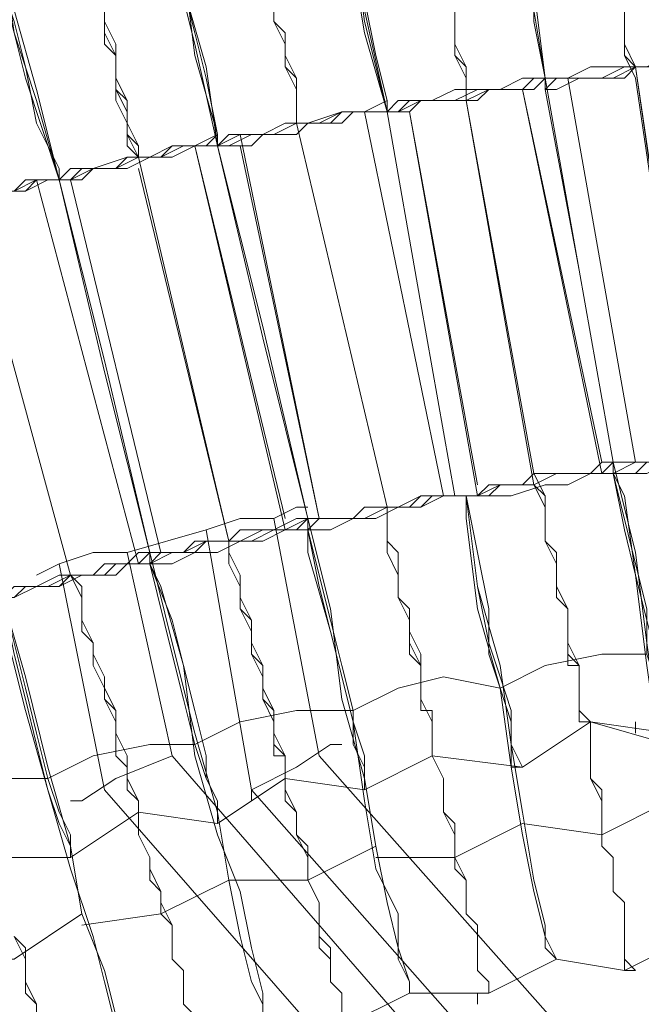
# Model space of a CAD drawing. Units: millimetres. Extents: x -439 to 2067, y -962 to 6543.
# Drawn here: x 710 to 750, y 3174 to 3237 of the extents above; entities that cross this region are included whole.
import ezdxf

# ---------------------------------------------------------------- set-up
doc = ezdxf.new("R2010")
doc.units = ezdxf.units.MM

msp = doc.modelspace()

# ---------------------------------------------------------------- linework, layer by layer
at = {"lineweight": 0}
for points in [[(744.125, 3233.3), (743.402, 3237.644), (742.678, 3242.711), (741.954, 3247.779), (741.23, 3252.122), (740.506, 3256.466), (739.782, 3259.361), (739.782, 3261.533), (739.058, 3262.257)], [(739.058, 3262.257), (739.058, 3261.533), (739.782, 3260.085), (740.506, 3257.19), (740.506, 3253.57), (741.23, 3249.226), (742.678, 3244.159), (743.402, 3239.091), (744.125, 3233.3)], [(733.99, 3231.128), (732.543, 3236.196), (731.819, 3240.539), (731.095, 3246.331), (729.647, 3250.674), (728.923, 3254.294), (728.923, 3257.19), (728.199, 3259.361), (728.199, 3260.085)], [(728.199, 3260.085), (728.199, 3257.914), (728.923, 3255.742), (729.647, 3252.122), (730.371, 3247.779), (731.819, 3242.711), (732.543, 3236.92), (733.99, 3231.128)], [(723.132, 3228.956), (722.408, 3234.024), (720.96, 3239.091), (720.236, 3244.159), (718.788, 3248.503), (718.064, 3252.122), (717.34, 3255.018), (716.616, 3257.19), (716.616, 3257.914)], [(716.616, 3257.914), (716.616, 3257.19), (717.34, 3255.742), (718.064, 3253.57), (718.788, 3249.95), (719.512, 3245.607), (720.96, 3240.539), (721.684, 3234.748), (723.132, 3229.68)], [(705.757, 3255.742), (705.757, 3255.018), (706.481, 3253.57), (706.481, 3250.674), (707.929, 3247.055), (708.653, 3242.711), (710.101, 3237.644), (711.549, 3232.576), (712.997, 3226.785)], [(712.997, 3226.785), (711.549, 3231.852), (710.101, 3236.196), (709.377, 3241.263), (707.929, 3246.331), (707.205, 3249.95), (706.481, 3252.846), (705.757, 3255.018), (705.757, 3255.742)], [(741.23, 3250.674), (741.23, 3249.95), (741.954, 3247.779), (741.954, 3245.607), (742.678, 3243.435), (743.402, 3239.815), (743.402, 3236.92), (744.125, 3233.3)], [(744.125, 3233.3), (743.402, 3239.091), (742.678, 3242.711), (741.954, 3244.883), (741.954, 3247.779), (741.23, 3249.226), (741.23, 3250.674)], [(747.021, 3249.95), (747.021, 3249.226), (747.021, 3248.503), (747.745, 3247.779), (747.745, 3247.055), (747.745, 3246.331), (747.745, 3245.607), (747.745, 3244.883), (747.745, 3244.159), (747.745, 3243.435), (748.469, 3242.711), (748.469, 3241.987), (748.469, 3241.263), (748.469, 3240.539), (748.469, 3239.091), (749.193, 3238.368), (749.193, 3237.644), (749.193, 3236.92), (749.193, 3235.472), (749.193, 3234.748), (749.917, 3234.024)], [(730.371, 3249.226), (730.371, 3248.503), (730.371, 3247.779), (730.371, 3246.331), (731.095, 3244.159), (731.819, 3241.263), (732.543, 3238.368), (733.267, 3234.748), (733.99, 3231.852), (733.99, 3231.128)], [(733.99, 3231.128), (732.543, 3237.644), (731.819, 3240.539), (731.095, 3243.435), (731.095, 3245.607), (730.371, 3247.779), (730.371, 3248.503), (730.371, 3249.226)], [(749.917, 3234.024), (749.193, 3234.748), (749.193, 3235.472), (749.193, 3236.196), (749.193, 3237.644), (749.193, 3238.368), (748.469, 3239.091), (748.469, 3239.815), (748.469, 3241.263), (748.469, 3241.987), (748.469, 3242.711), (747.745, 3243.435), (747.745, 3244.159), (747.745, 3244.883), (747.745, 3245.607), (747.745, 3246.331), (747.745, 3247.055), (747.745, 3247.779), (747.021, 3247.779), (747.021, 3248.503), (747.021, 3249.226)], [(739.058, 3231.852), (739.058, 3233.3), (739.058, 3234.024), (738.334, 3234.748), (738.334, 3236.196), (738.334, 3236.92), (738.334, 3237.644), (737.61, 3238.368), (737.61, 3239.815), (737.61, 3240.539), (737.61, 3241.263), (736.886, 3241.987), (736.886, 3242.711), (736.886, 3243.435), (736.886, 3244.159), (736.886, 3244.883), (736.886, 3245.607), (736.162, 3245.607), (736.162, 3246.331), (736.162, 3247.055), (736.162, 3247.779)], [(736.162, 3247.779), (736.162, 3247.055), (736.162, 3246.331), (736.162, 3245.607), (736.886, 3245.607), (736.886, 3244.883), (736.886, 3244.159), (736.886, 3243.435), (736.886, 3242.711), (736.886, 3241.987), (737.61, 3241.263), (737.61, 3240.539), (737.61, 3239.815), (737.61, 3239.091), (738.334, 3237.644), (738.334, 3236.92), (738.334, 3236.196), (738.334, 3235.472), (739.058, 3234.024), (739.058, 3233.3), (739.058, 3231.852)], [(723.132, 3228.956), (721.684, 3235.472), (720.96, 3238.368), (720.236, 3241.263), (720.236, 3243.435), (719.512, 3245.607), (719.512, 3246.331), (718.788, 3247.055)], [(718.788, 3247.055), (719.512, 3246.331), (719.512, 3245.607), (719.512, 3244.159), (720.236, 3241.987), (720.96, 3239.091), (721.684, 3236.196), (722.408, 3233.3), (723.132, 3229.68), (723.132, 3228.956)], [(728.199, 3230.404), (728.199, 3231.128), (728.199, 3231.852), (728.199, 3233.3), (727.475, 3234.024), (727.475, 3234.748), (727.475, 3236.196), (726.751, 3236.92), (726.751, 3237.644), (726.751, 3238.368), (726.751, 3239.091), (726.027, 3239.815), (726.027, 3240.539), (726.027, 3241.263), (726.027, 3241.987), (726.027, 3242.711), (726.027, 3243.435), (725.303, 3244.159), (725.303, 3244.883), (725.303, 3245.607)], [(725.303, 3245.607), (725.303, 3244.883), (725.303, 3244.159), (726.027, 3243.435), (726.027, 3242.711), (726.027, 3241.987), (726.027, 3241.263), (726.027, 3240.539), (726.751, 3239.091), (726.751, 3238.368), (726.751, 3237.644), (726.751, 3236.92), (727.475, 3236.196), (727.475, 3234.748), (727.475, 3234.024), (728.199, 3233.3), (728.199, 3231.852), (728.199, 3231.128), (728.199, 3230.404)], [(712.997, 3226.785), (710.825, 3233.3), (710.101, 3236.196), (709.377, 3239.091), (709.377, 3241.263), (708.653, 3242.711), (708.653, 3244.159), (707.929, 3244.883)], [(707.929, 3244.159), (708.653, 3243.435), (708.653, 3241.263), (709.377, 3239.091), (710.101, 3236.92), (710.825, 3234.024), (711.549, 3230.404), (712.997, 3227.509), (712.997, 3226.785)], [(714.444, 3243.435), (714.444, 3242.711), (714.444, 3241.987), (714.444, 3241.263), (715.168, 3241.263), (715.168, 3240.539), (715.168, 3239.815), (715.168, 3239.091), (715.892, 3238.368), (715.892, 3237.644), (715.892, 3236.92), (715.892, 3236.196), (716.616, 3234.748), (716.616, 3234.024), (716.616, 3233.3), (717.34, 3231.852), (717.34, 3231.128), (717.34, 3230.404), (718.064, 3228.956), (718.064, 3228.233)], [(718.064, 3228.233), (718.064, 3228.956), (717.34, 3229.68), (717.34, 3231.128), (717.34, 3231.852), (716.616, 3232.576), (716.616, 3234.024), (716.616, 3234.748), (715.892, 3235.472), (715.892, 3236.92), (715.892, 3237.644), (715.892, 3238.368), (715.168, 3239.091), (715.168, 3239.815), (715.168, 3240.539), (714.444, 3241.263), (714.444, 3241.987), (714.444, 3242.711), (714.444, 3243.435)], [(728.199, 3230.404), (728.199, 3231.128), (728.199, 3232.576), (727.475, 3234.024), (727.475, 3235.472), (726.751, 3236.92), (726.751, 3238.368)], [(726.751, 3238.368), (726.751, 3236.92), (727.475, 3236.196), (727.475, 3234.748), (728.199, 3233.3), (728.199, 3231.852), (728.199, 3230.404)], [(718.064, 3228.233), (717.34, 3228.956), (717.34, 3230.404), (716.616, 3231.852), (716.616, 3233.3), (716.616, 3234.748), (715.892, 3236.196), (715.892, 3237.644)], [(715.892, 3237.644), (715.892, 3236.92), (716.616, 3235.472), (716.616, 3234.024), (716.616, 3232.576), (717.34, 3231.128), (717.34, 3229.68), (718.064, 3228.233)], [(739.058, 3231.852), (739.058, 3233.3), (738.334, 3234.748), (738.334, 3236.196), (738.334, 3237.644)], [(738.334, 3237.644), (738.334, 3236.196), (738.334, 3234.748), (739.058, 3233.3), (739.058, 3231.852)], [(749.193, 3237.644), (749.193, 3236.196), (749.193, 3235.472), (749.917, 3234.024)], [(749.917, 3233.3), (749.193, 3234.748), (749.193, 3236.196), (749.193, 3237.644)], [(744.125, 3233.3), (744.849, 3233.3), (746.297, 3233.3), (747.021, 3233.3), (747.745, 3233.3), (749.193, 3234.024), (749.917, 3234.024), (751.365, 3234.024), (752.089, 3234.024), (753.537, 3234.748), (754.26, 3234.748), (754.984, 3234.748)], [(754.984, 3234.748), (754.26, 3234.748), (753.537, 3234.024), (752.089, 3234.024), (751.365, 3234.024), (749.917, 3234.024), (749.193, 3233.3), (747.745, 3233.3), (747.021, 3233.3), (746.297, 3233.3), (744.849, 3232.576), (744.125, 3232.576)], [(744.125, 3232.576), (744.849, 3233.3), (746.297, 3233.3), (747.021, 3233.3), (747.745, 3233.3), (749.193, 3233.3), (749.917, 3234.024), (751.365, 3234.024), (752.089, 3234.024), (753.537, 3234.024), (754.26, 3234.748), (754.984, 3234.748)], [(754.984, 3234.748), (754.26, 3234.748), (753.537, 3234.748), (752.089, 3234.024), (751.365, 3234.024), (749.917, 3234.024), (749.193, 3234.024), (747.745, 3233.3), (747.021, 3233.3), (746.297, 3233.3), (744.849, 3233.3), (744.125, 3233.3)], [(754.984, 3234.748), (753.537, 3234.748), (752.089, 3234.748), (750.641, 3234.024), (748.469, 3234.024), (747.021, 3234.024), (745.573, 3233.3), (744.125, 3233.3)], [(744.125, 3233.3), (745.573, 3233.3), (747.021, 3233.3), (748.469, 3233.3), (749.917, 3234.024), (751.365, 3234.024), (752.813, 3234.024), (753.537, 3234.748), (754.984, 3234.748)], [(749.917, 3234.024), (753.537, 3209.41)], [(753.537, 3208.686), (749.917, 3234.024)], [(749.917, 3234.024), (753.537, 3209.41)], [(744.125, 3233.3), (743.402, 3232.576), (742.678, 3232.576), (741.954, 3232.576), (740.506, 3232.576), (739.782, 3231.852), (738.334, 3231.852), (737.61, 3231.852), (736.162, 3231.852), (735.438, 3231.128), (734.714, 3231.128), (733.99, 3231.128)], [(733.99, 3231.128), (734.714, 3231.128), (735.438, 3231.852), (736.162, 3231.852), (737.61, 3231.852), (738.334, 3231.852), (739.782, 3232.576), (740.506, 3232.576), (741.954, 3232.576), (742.678, 3232.576), (743.402, 3233.3), (744.125, 3233.3)], [(733.99, 3231.128), (734.714, 3231.128), (735.438, 3231.128), (736.162, 3231.852), (737.61, 3231.852), (738.334, 3231.852), (739.782, 3231.852), (740.506, 3232.576), (741.954, 3232.576), (742.678, 3232.576), (743.402, 3232.576), (744.125, 3233.3)], [(744.125, 3233.3), (743.402, 3233.3), (742.678, 3232.576), (741.954, 3232.576), (740.506, 3232.576), (739.782, 3232.576), (738.334, 3231.852), (737.61, 3231.852), (736.162, 3231.852), (735.438, 3231.852), (734.714, 3231.128), (733.99, 3231.128)], [(744.125, 3233.3), (742.678, 3233.3), (741.23, 3232.576), (739.782, 3232.576), (738.334, 3232.576), (736.886, 3231.852), (734.714, 3231.852), (733.99, 3231.128)], [(733.99, 3231.128), (734.714, 3231.128), (736.162, 3231.852), (737.61, 3231.852), (739.058, 3231.852), (740.506, 3232.576), (741.954, 3232.576), (743.402, 3232.576), (744.125, 3233.3)], [(744.125, 3232.576), (744.125, 3233.3)], [(744.125, 3233.3), (746.297, 3220.993), (748.469, 3208.686)], [(744.125, 3233.3), (744.125, 3232.576)], [(748.469, 3208.686), (746.297, 3220.993), (744.125, 3233.3)], [(745.573, 3233.3), (749.917, 3208.686)], [(749.917, 3208.686), (745.573, 3233.3)], [(749.917, 3208.686), (745.573, 3233.3)], [(745.573, 3233.3), (749.917, 3208.686)], [(753.537, 3208.686), (749.917, 3233.3)], [(747.745, 3207.963), (742.678, 3232.576)], [(742.678, 3232.576), (747.745, 3208.686)], [(747.745, 3207.963), (742.678, 3232.576)], [(742.678, 3232.576), (747.745, 3207.963)], [(748.469, 3208.686), (746.297, 3220.993), (744.125, 3232.576)], [(744.125, 3232.576), (746.297, 3220.993), (748.469, 3208.686)], [(733.99, 3231.852), (732.543, 3231.128), (731.095, 3231.128), (728.923, 3230.404), (727.475, 3230.404), (726.027, 3229.68), (724.579, 3229.68), (723.132, 3228.956)], [(743.402, 3207.239), (739.058, 3231.852)], [(739.058, 3231.852), (743.402, 3207.963)], [(743.402, 3207.239), (739.058, 3231.852)], [(739.058, 3231.852), (743.402, 3207.239)], [(733.99, 3231.128), (733.267, 3231.128), (731.819, 3231.128), (731.095, 3230.404), (730.371, 3230.404), (728.923, 3230.404), (728.199, 3229.68), (726.751, 3229.68), (726.027, 3229.68), (725.303, 3228.956), (723.855, 3228.956), (723.132, 3228.956)], [(723.132, 3228.956), (723.855, 3229.68), (725.303, 3229.68), (726.027, 3229.68), (726.751, 3229.68), (728.199, 3230.404), (728.923, 3230.404), (730.371, 3230.404), (731.095, 3231.128), (731.819, 3231.128), (733.267, 3231.128), (733.99, 3231.128)], [(723.132, 3228.956), (723.855, 3228.956), (725.303, 3229.68), (726.027, 3229.68), (726.751, 3229.68), (728.199, 3229.68), (728.923, 3230.404), (730.371, 3230.404), (731.095, 3230.404), (731.819, 3231.128), (733.267, 3231.128), (733.99, 3231.128)], [(733.99, 3231.128), (733.267, 3231.128), (731.819, 3231.128), (731.095, 3231.128), (730.371, 3230.404), (728.923, 3230.404), (728.199, 3230.404), (726.751, 3229.68), (726.027, 3229.68), (725.303, 3229.68), (723.855, 3228.956), (723.132, 3228.956)], [(723.132, 3228.956), (724.579, 3229.68), (726.027, 3229.68), (726.751, 3229.68), (728.199, 3230.404), (729.647, 3230.404), (731.095, 3231.128), (732.543, 3231.128), (733.99, 3231.128)], [(737.61, 3206.515), (732.543, 3231.128)], [(732.543, 3231.128), (737.61, 3206.515)], [(737.61, 3206.515), (732.543, 3231.128)], [(732.543, 3231.128), (737.61, 3206.515)], [(738.334, 3206.515), (736.162, 3218.821), (733.99, 3231.128)], [(733.99, 3231.128), (736.162, 3218.821), (738.334, 3206.515)], [(733.99, 3231.128), (736.162, 3218.821), (738.334, 3206.515)], [(738.334, 3206.515), (736.162, 3218.821), (733.99, 3231.128)], [(739.782, 3206.515), (735.438, 3231.128)], [(735.438, 3231.128), (739.782, 3207.239)], [(739.782, 3206.515), (735.438, 3231.128)], [(735.438, 3231.128), (739.782, 3206.515)], [(733.99, 3205.791), (728.199, 3230.404)], [(728.199, 3230.404), (733.99, 3205.791)], [(733.99, 3205.791), (728.199, 3230.404)], [(728.199, 3230.404), (733.99, 3205.791)], [(712.997, 3226.785), (713.72, 3226.785), (714.444, 3227.509), (715.168, 3227.509), (716.616, 3227.509), (717.34, 3228.233), (718.788, 3228.233), (719.512, 3228.233), (720.236, 3228.956), (721.684, 3228.956), (722.408, 3228.956), (723.132, 3229.68)], [(723.132, 3229.68), (721.684, 3228.956), (720.236, 3228.956), (718.788, 3228.233), (717.34, 3228.233), (715.168, 3227.509), (713.72, 3227.509), (712.997, 3226.785)], [(723.132, 3229.68), (723.132, 3228.956)], [(724.579, 3229.68), (729.647, 3205.067)], [(724.579, 3229.68), (729.647, 3205.067)], [(723.132, 3228.956), (722.408, 3228.956), (721.684, 3228.956), (720.236, 3228.233), (719.512, 3228.233), (718.788, 3228.233), (717.34, 3227.509), (716.616, 3227.509), (715.168, 3227.509), (714.444, 3226.785), (713.72, 3226.785), (712.997, 3226.785)], [(723.132, 3228.956), (722.408, 3228.956), (721.684, 3228.956), (720.236, 3228.956), (719.512, 3228.233), (718.788, 3228.233), (717.34, 3228.233), (716.616, 3227.509), (715.168, 3227.509), (714.444, 3227.509), (713.72, 3226.785), (712.997, 3226.785)], [(712.997, 3226.785), (713.72, 3226.785), (714.444, 3226.785), (715.168, 3227.509), (716.616, 3227.509), (717.34, 3227.509), (718.788, 3228.233), (719.512, 3228.233), (720.236, 3228.233), (721.684, 3228.956), (722.408, 3228.956), (723.132, 3228.956)], [(712.997, 3226.785), (713.72, 3226.785), (715.168, 3227.509), (716.616, 3227.509), (718.064, 3228.233), (719.512, 3228.233), (720.96, 3228.956), (722.408, 3228.956), (723.132, 3228.956)], [(727.475, 3204.343), (721.684, 3228.956)], [(721.684, 3228.956), (727.475, 3205.067)], [(721.684, 3228.956), (727.475, 3204.343)], [(727.475, 3204.343), (721.684, 3228.956)], [(728.923, 3205.067), (726.027, 3216.65), (723.132, 3228.956)], [(723.132, 3228.956), (726.027, 3217.374), (728.923, 3205.067)], [(728.923, 3205.067), (726.027, 3217.374), (723.132, 3228.956)], [(723.132, 3228.956), (726.027, 3216.65), (728.923, 3205.067)], [(729.647, 3205.067), (724.579, 3228.956)], [(729.647, 3205.067), (724.579, 3228.956)], [(718.064, 3228.233), (723.855, 3203.619)], [(718.064, 3228.233), (723.855, 3203.619)], [(723.855, 3203.619), (718.064, 3228.233)], [(723.855, 3203.619), (718.064, 3227.509)], [(702.138, 3224.613), (702.862, 3224.613), (704.309, 3224.613), (705.033, 3225.337), (705.757, 3225.337), (707.205, 3225.337), (707.929, 3226.061), (709.377, 3226.061), (710.101, 3226.061), (710.825, 3226.785), (712.273, 3226.785), (712.997, 3226.785)], [(712.997, 3226.785), (712.273, 3226.785), (710.825, 3226.061), (710.101, 3226.061), (709.377, 3226.061), (707.929, 3225.337), (707.205, 3225.337), (705.757, 3225.337), (705.033, 3224.613), (704.309, 3224.613), (702.862, 3224.613), (702.138, 3223.889)], [(702.138, 3223.889), (702.862, 3224.613), (704.309, 3224.613), (705.033, 3224.613), (705.757, 3225.337), (707.205, 3225.337), (707.929, 3225.337), (709.377, 3226.061), (710.101, 3226.061), (710.825, 3226.061), (712.273, 3226.785), (712.997, 3226.785)], [(712.997, 3226.785), (712.273, 3226.785), (710.825, 3226.785), (710.101, 3226.061), (709.377, 3226.061), (707.929, 3226.061), (707.205, 3225.337), (705.757, 3225.337), (705.033, 3224.613), (704.309, 3224.613), (702.862, 3224.613), (702.138, 3224.613)], [(712.997, 3226.785), (711.549, 3226.785), (710.101, 3226.061), (707.929, 3226.061), (706.481, 3225.337), (705.033, 3225.337), (703.585, 3224.613), (702.138, 3224.613)], [(702.138, 3223.889), (703.585, 3224.613), (704.309, 3224.613), (705.757, 3225.337), (707.205, 3225.337), (707.929, 3226.061), (709.377, 3226.061), (710.825, 3226.061), (711.549, 3226.785), (712.997, 3226.785)], [(711.549, 3226.785), (718.064, 3202.171)], [(718.064, 3202.171), (711.549, 3226.785)], [(718.064, 3202.171), (711.549, 3226.785)], [(711.549, 3226.785), (718.064, 3202.171)], [(712.997, 3226.785), (715.892, 3215.202), (718.788, 3202.895)], [(718.788, 3202.895), (715.892, 3214.478), (712.997, 3226.785)], [(712.997, 3226.785), (715.892, 3214.478), (718.788, 3202.895)], [(718.788, 3202.895), (715.892, 3215.202), (712.997, 3226.785)], [(719.512, 3202.895), (713.72, 3226.785)], [(713.72, 3226.785), (719.512, 3202.895)], [(713.72, 3226.785), (719.512, 3202.895)], [(719.512, 3202.895), (713.72, 3226.785)], [(707.205, 3225.337), (713.72, 3201.447)], [(713.72, 3201.447), (707.205, 3225.337)], [(713.72, 3201.447), (707.205, 3225.337)], [(707.205, 3225.337), (713.72, 3201.447)], [(748.469, 3208.686), (749.917, 3208.686), (750.641, 3208.686), (751.365, 3208.686), (752.813, 3208.686), (753.537, 3209.41), (754.984, 3209.41), (755.708, 3209.41), (757.156, 3209.41), (757.88, 3210.134), (758.604, 3210.134)], [(758.604, 3210.134), (757.88, 3209.41), (757.156, 3209.41), (755.708, 3209.41), (754.984, 3209.41), (753.537, 3208.686), (752.813, 3208.686), (751.365, 3208.686), (750.641, 3208.686), (749.917, 3207.963), (748.469, 3207.963)], [(748.469, 3207.963), (749.917, 3207.963), (750.641, 3208.686), (751.365, 3208.686), (752.813, 3208.686), (753.537, 3208.686), (754.984, 3209.41), (755.708, 3209.41), (757.156, 3209.41), (757.88, 3209.41), (758.604, 3210.134)], [(758.604, 3210.134), (757.88, 3210.134), (757.156, 3209.41), (755.708, 3209.41), (754.984, 3209.41), (753.537, 3209.41), (752.813, 3208.686), (751.365, 3208.686), (750.641, 3208.686), (749.917, 3208.686), (748.469, 3208.686)], [(748.469, 3207.963), (749.917, 3208.686), (751.365, 3208.686), (752.813, 3208.686), (754.26, 3209.41), (755.708, 3209.41), (757.156, 3209.41), (758.604, 3210.134)], [(758.604, 3209.41), (757.156, 3209.41), (755.708, 3208.686), (753.537, 3208.686), (752.089, 3208.686), (750.641, 3207.963), (748.469, 3207.963)], [(739.058, 3206.515), (739.782, 3206.515), (740.506, 3207.239), (741.23, 3207.239), (742.678, 3207.239), (743.402, 3207.963), (744.849, 3207.963), (745.573, 3207.963), (747.021, 3207.963), (747.745, 3208.686), (748.469, 3208.686)], [(748.469, 3208.686), (747.745, 3207.963), (747.021, 3207.963), (745.573, 3207.963), (744.849, 3207.963), (743.402, 3207.239), (742.678, 3207.239), (741.23, 3207.239), (740.506, 3206.515), (739.782, 3206.515), (739.058, 3206.515)], [(739.058, 3206.515), (739.782, 3206.515), (740.506, 3206.515), (741.23, 3207.239), (742.678, 3207.239), (743.402, 3207.239), (744.849, 3207.963), (745.573, 3207.963), (747.021, 3207.963), (747.745, 3207.963), (748.469, 3208.686)], [(748.469, 3208.686), (747.745, 3208.686), (747.021, 3207.963), (745.573, 3207.963), (744.849, 3207.963), (743.402, 3207.239), (742.678, 3207.239), (741.23, 3207.239), (740.506, 3207.239), (739.782, 3206.515), (739.058, 3206.515)], [(739.058, 3206.515), (739.782, 3206.515), (741.23, 3207.239), (742.678, 3207.239), (743.402, 3207.239), (744.849, 3207.963), (746.297, 3207.963), (747.745, 3207.963), (748.469, 3208.686)], [(748.469, 3208.686), (749.917, 3202.895), (750.641, 3197.104), (751.365, 3192.036), (752.089, 3187.693), (752.813, 3184.073), (753.537, 3181.177), (753.537, 3179.005), (753.537, 3178.281)], [(748.469, 3207.963), (748.469, 3208.686)], [(748.469, 3208.686), (748.469, 3207.963)], [(752.089, 3191.312), (751.365, 3192.036), (751.365, 3193.484), (751.365, 3195.656), (750.641, 3198.551), (749.917, 3201.447), (749.193, 3204.343), (748.469, 3207.963), (748.469, 3208.686)], [(748.469, 3207.963), (747.021, 3207.963), (745.573, 3207.239), (744.125, 3207.239), (741.954, 3206.515), (740.506, 3206.515), (739.058, 3206.515)], [(743.402, 3207.963), (744.125, 3206.515), (744.125, 3205.067), (744.125, 3203.619), (744.849, 3202.171), (744.849, 3200.723), (745.573, 3199.275), (745.573, 3197.828), (745.573, 3197.104), (746.297, 3195.656), (746.297, 3194.208), (746.297, 3192.76), (747.021, 3192.036), (747.021, 3190.588), (747.021, 3189.864), (747.021, 3188.416), (747.745, 3187.693), (747.745, 3186.245), (747.745, 3185.521), (747.745, 3184.073), (748.469, 3183.349), (748.469, 3182.625), (748.469, 3181.901), (748.469, 3181.177), (749.193, 3180.453), (749.193, 3179.729), (749.193, 3179.005), (749.193, 3178.281), (749.193, 3177.558), (749.193, 3176.834), (749.917, 3176.11)], [(753.537, 3178.281), (753.537, 3179.005), (753.537, 3180.453), (752.813, 3182.625), (752.813, 3186.245), (751.365, 3190.588), (750.641, 3195.656), (749.917, 3201.447), (749.193, 3206.515), (748.469, 3207.963)], [(748.469, 3207.963), (749.917, 3202.171), (750.641, 3199.275), (750.641, 3196.38), (751.365, 3194.208), (751.365, 3192.76), (752.089, 3191.312), (752.089, 3190.588)], [(749.917, 3176.11), (749.193, 3176.11), (749.193, 3176.834), (749.193, 3177.558), (749.193, 3178.281), (749.193, 3179.005), (749.193, 3179.729), (749.193, 3180.453), (748.469, 3181.177), (748.469, 3181.901), (748.469, 3182.625), (748.469, 3183.349), (747.745, 3184.073), (747.745, 3185.521), (747.745, 3186.245), (747.745, 3186.969), (747.021, 3188.416), (747.021, 3189.14), (747.021, 3190.588), (747.021, 3192.036), (746.297, 3192.76), (746.297, 3194.208), (746.297, 3195.656), (745.573, 3196.38), (745.573, 3197.828), (745.573, 3199.275), (744.849, 3200.723), (744.849, 3202.171), (744.125, 3203.619), (744.125, 3204.343), (744.125, 3205.791), (743.402, 3207.239)], [(747.021, 3192.036), (746.297, 3192.036), (746.297, 3192.76), (746.297, 3193.484), (746.297, 3194.208), (746.297, 3194.932), (746.297, 3195.656), (745.573, 3195.656), (745.573, 3196.38), (745.573, 3197.104), (745.573, 3198.551), (745.573, 3199.275), (744.849, 3199.999), (744.849, 3200.723), (744.849, 3201.447), (744.849, 3202.895), (744.125, 3203.619), (744.125, 3204.343), (744.125, 3205.791), (744.125, 3206.515), (743.402, 3207.239)], [(743.402, 3207.239), (744.125, 3206.515), (744.125, 3205.791), (744.125, 3204.343), (744.125, 3203.619), (744.849, 3202.895), (744.849, 3201.447), (744.849, 3200.723), (744.849, 3199.999), (745.573, 3199.275), (745.573, 3198.551), (745.573, 3197.828), (745.573, 3197.104), (745.573, 3196.38), (746.297, 3195.656), (746.297, 3194.932), (746.297, 3194.208), (746.297, 3193.484), (746.297, 3192.76), (746.297, 3192.036), (747.021, 3192.036)], [(738.334, 3206.515), (737.61, 3206.515), (736.886, 3206.515), (736.162, 3205.791), (734.714, 3205.791), (733.99, 3205.791), (732.543, 3205.067), (731.819, 3205.067), (730.371, 3205.067), (729.647, 3205.067), (728.923, 3204.343)], [(728.923, 3205.067), (729.647, 3205.067), (730.371, 3205.067), (731.819, 3205.067), (732.543, 3205.791), (733.99, 3205.791), (734.714, 3205.791), (736.162, 3206.515), (736.886, 3206.515), (737.61, 3206.515), (738.334, 3206.515)], [(728.923, 3204.343), (729.647, 3205.067), (730.371, 3205.067), (731.819, 3205.067), (732.543, 3205.067), (733.99, 3205.791), (734.714, 3205.791), (736.162, 3205.791), (736.886, 3206.515), (737.61, 3206.515), (738.334, 3206.515)], [(738.334, 3206.515), (737.61, 3206.515), (736.886, 3206.515), (736.162, 3206.515), (734.714, 3205.791), (733.99, 3205.791), (732.543, 3205.791), (731.819, 3205.067), (730.371, 3205.067), (729.647, 3205.067), (728.923, 3205.067)], [(739.058, 3206.515), (737.61, 3206.515), (736.162, 3205.791), (734.714, 3205.791), (733.267, 3205.067), (731.819, 3205.067), (730.371, 3204.343), (728.923, 3204.343)], [(728.923, 3204.343), (729.647, 3205.067), (731.095, 3205.067), (732.543, 3205.067), (733.99, 3205.791), (735.438, 3205.791), (736.162, 3206.515), (737.61, 3206.515), (739.058, 3206.515)], [(739.058, 3206.515), (738.334, 3206.515)], [(738.334, 3206.515), (739.058, 3206.515)], [(738.334, 3206.515), (739.058, 3206.515)], [(739.058, 3206.515), (738.334, 3206.515)], [(744.849, 3176.834), (744.125, 3178.281), (743.402, 3181.177), (742.678, 3184.797), (741.954, 3189.14), (741.23, 3194.208), (739.782, 3199.275), (739.058, 3205.067), (739.058, 3206.515)], [(739.058, 3206.515), (739.782, 3200.723), (741.23, 3195.656), (741.954, 3190.588), (742.678, 3186.245), (743.402, 3181.901), (744.125, 3179.005), (744.125, 3177.558), (744.849, 3176.834)], [(739.058, 3206.515), (739.782, 3200.723), (740.506, 3197.104), (741.23, 3194.932), (741.954, 3192.76), (741.954, 3190.588), (741.954, 3189.864), (741.954, 3189.14), (742.678, 3189.14)], [(742.678, 3189.14), (741.954, 3190.588), (741.954, 3192.036), (741.23, 3194.208), (740.506, 3196.38), (740.506, 3199.275), (739.782, 3202.895), (739.058, 3206.515)], [(728.923, 3205.791), (728.199, 3205.791), (726.751, 3205.067), (724.579, 3205.067), (722.408, 3204.343)], [(722.408, 3204.343), (724.579, 3205.067), (726.751, 3205.067), (728.199, 3205.791), (728.923, 3205.791)], [(740.506, 3174.662), (740.506, 3175.386), (739.782, 3176.11), (739.782, 3176.834), (739.782, 3177.558), (739.782, 3178.281), (739.782, 3179.005), (739.058, 3179.729), (739.058, 3180.453), (739.058, 3181.177), (739.058, 3181.901), (738.334, 3182.625), (738.334, 3184.073), (738.334, 3184.797), (737.61, 3186.245), (737.61, 3186.969), (737.61, 3188.416), (736.886, 3189.864), (736.886, 3190.588), (736.886, 3192.036), (736.162, 3193.484), (736.162, 3194.932), (736.162, 3195.656), (735.438, 3197.104), (735.438, 3198.551), (734.714, 3199.999), (734.714, 3201.447), (733.99, 3202.895), (733.99, 3204.343), (733.99, 3205.791)], [(733.99, 3205.791), (733.99, 3204.343), (733.99, 3202.895), (734.714, 3201.447), (734.714, 3199.999), (735.438, 3198.551), (735.438, 3197.828), (736.162, 3196.38), (736.162, 3194.932), (736.162, 3193.484), (736.886, 3192.036), (736.886, 3191.312), (736.886, 3189.864), (737.61, 3188.416), (737.61, 3187.693), (737.61, 3186.245), (738.334, 3185.521), (738.334, 3184.073), (738.334, 3183.349), (739.058, 3181.901), (739.058, 3181.177), (739.058, 3180.453), (739.058, 3179.729), (739.782, 3179.005), (739.782, 3178.281), (739.782, 3177.558), (739.782, 3176.834), (739.782, 3176.11), (740.506, 3175.386), (740.506, 3174.662)], [(736.886, 3189.864), (736.886, 3190.588), (736.886, 3191.312), (736.886, 3192.036), (736.886, 3192.76), (736.162, 3192.76), (736.162, 3193.484), (736.162, 3194.208), (736.162, 3194.932), (736.162, 3195.656), (735.438, 3196.38), (735.438, 3197.104), (735.438, 3197.828), (735.438, 3199.275), (734.714, 3199.999), (734.714, 3200.723), (734.714, 3201.447), (734.714, 3202.895), (733.99, 3203.619), (733.99, 3204.343), (733.99, 3205.791)], [(733.99, 3205.791), (733.99, 3205.067), (733.99, 3203.619), (734.714, 3202.895), (734.714, 3202.171), (734.714, 3200.723), (734.714, 3199.999), (735.438, 3199.275), (735.438, 3198.551), (735.438, 3197.104), (735.438, 3196.38), (736.162, 3195.656), (736.162, 3194.932), (736.162, 3194.208), (736.162, 3193.484), (736.162, 3192.76), (736.886, 3192.76), (736.886, 3192.036), (736.886, 3191.312), (736.886, 3190.588), (736.886, 3189.864)], [(728.923, 3205.067), (728.199, 3204.343), (726.751, 3204.343), (726.027, 3204.343), (724.579, 3203.619), (723.855, 3203.619), (722.408, 3203.619), (721.684, 3202.895), (720.96, 3202.895), (719.512, 3202.895), (718.788, 3202.171)], [(718.788, 3202.895), (719.512, 3202.895), (720.96, 3202.895), (721.684, 3203.619), (722.408, 3203.619), (723.855, 3203.619), (724.579, 3204.343), (726.027, 3204.343), (726.751, 3204.343), (728.199, 3205.067), (728.923, 3205.067)], [(728.923, 3205.067), (728.199, 3205.067), (726.751, 3204.343), (726.027, 3204.343), (724.579, 3204.343), (723.855, 3203.619), (722.408, 3203.619), (721.684, 3202.895), (720.96, 3202.895), (719.512, 3202.895), (718.788, 3202.895)], [(718.788, 3202.171), (719.512, 3202.895), (720.96, 3202.895), (721.684, 3202.895), (722.408, 3203.619), (723.855, 3203.619), (724.579, 3203.619), (726.027, 3204.343), (726.751, 3204.343), (728.199, 3204.343), (728.923, 3205.067)], [(718.788, 3202.171), (720.236, 3202.895), (720.96, 3202.895), (722.408, 3203.619), (723.855, 3203.619), (725.303, 3203.619), (726.751, 3204.343), (727.475, 3204.343), (728.923, 3205.067)], [(729.647, 3189.864), (726.751, 3205.067)], [(729.647, 3189.864), (726.751, 3205.067)], [(728.923, 3204.343), (728.923, 3205.067)], [(728.923, 3205.067), (730.371, 3199.275), (731.095, 3193.484), (732.543, 3188.416), (733.267, 3184.073), (733.99, 3180.453), (734.714, 3177.558), (735.438, 3175.386), (735.438, 3174.662)], [(732.543, 3187.693), (732.543, 3188.416), (732.543, 3189.864), (731.819, 3192.036), (731.095, 3194.932), (730.371, 3197.828), (729.647, 3200.723), (728.923, 3204.343), (728.923, 3205.067)], [(728.923, 3205.067), (728.923, 3204.343)], [(722.408, 3204.343), (717.34, 3202.895)], [(717.34, 3202.895), (722.408, 3204.343)], [(728.923, 3204.343), (727.475, 3204.343), (726.027, 3203.619), (724.579, 3203.619), (723.132, 3202.895), (721.684, 3202.895), (720.236, 3202.171), (718.788, 3202.171)], [(840.408, 3178.281), (779.598, 3126.159), (725.303, 3187.693), (722.408, 3204.343)], [(725.303, 3187.693), (722.408, 3204.343)], [(735.438, 3174.662), (735.438, 3175.386), (734.714, 3176.834), (734.714, 3179.729), (733.267, 3182.625), (732.543, 3186.969), (731.819, 3192.036), (730.371, 3197.828), (728.923, 3202.895), (728.923, 3204.343)], [(728.923, 3204.343), (730.371, 3198.551), (731.095, 3195.656), (731.819, 3192.76), (731.819, 3190.588), (732.543, 3189.14), (732.543, 3187.693)], [(731.095, 3173.214), (731.095, 3173.938), (731.095, 3174.662), (730.371, 3175.386), (730.371, 3176.11), (730.371, 3176.834), (729.647, 3177.558), (729.647, 3179.005), (729.647, 3179.729), (729.647, 3180.453), (728.923, 3181.901), (728.923, 3182.625), (728.923, 3183.349), (728.199, 3184.797), (728.199, 3186.245), (727.475, 3186.969), (727.475, 3188.416), (727.475, 3189.864), (726.751, 3191.312), (726.751, 3192.036), (726.027, 3193.484), (726.027, 3194.932), (725.303, 3196.38), (725.303, 3197.828), (724.579, 3199.275), (724.579, 3200.723), (723.855, 3202.171), (723.855, 3203.619)], [(723.855, 3203.619), (723.855, 3202.171), (724.579, 3200.723), (724.579, 3199.275), (725.303, 3197.828), (725.303, 3196.38), (726.027, 3194.932), (726.027, 3194.208), (726.751, 3192.76), (726.751, 3191.312), (727.475, 3189.864), (727.475, 3188.416), (727.475, 3187.693), (728.199, 3186.245), (728.199, 3184.797), (728.923, 3184.073), (728.923, 3182.625), (728.923, 3181.901), (729.647, 3180.453), (729.647, 3179.729), (729.647, 3179.005), (729.647, 3178.281), (730.371, 3177.558), (730.371, 3176.834), (730.371, 3176.11), (730.371, 3175.386), (731.095, 3174.662), (731.095, 3173.938), (731.095, 3173.214)], [(723.855, 3203.619), (723.855, 3202.895), (724.579, 3201.447), (724.579, 3200.723), (724.579, 3199.999), (725.303, 3198.551), (725.303, 3197.828), (725.303, 3197.104), (726.027, 3195.656), (726.027, 3194.932), (726.027, 3194.208), (726.027, 3193.484), (726.751, 3192.76), (726.751, 3192.036), (726.751, 3191.312), (726.751, 3190.588), (727.475, 3189.864), (727.475, 3189.14), (727.475, 3188.416)], [(727.475, 3187.693), (727.475, 3188.416), (727.475, 3189.14), (727.475, 3189.864), (726.751, 3189.864), (726.751, 3190.588), (726.751, 3191.312), (726.751, 3192.036), (726.751, 3192.76), (726.027, 3193.484), (726.027, 3194.208), (726.027, 3194.932), (726.027, 3195.656), (725.303, 3196.38), (725.303, 3197.828), (725.303, 3198.551), (724.579, 3199.275), (724.579, 3200.723), (724.579, 3201.447), (723.855, 3202.895), (723.855, 3203.619)], [(709.377, 3199.999), (710.101, 3200.723), (710.825, 3200.723), (711.549, 3200.723), (712.997, 3201.447), (713.72, 3201.447), (715.168, 3201.447), (715.892, 3202.171), (717.34, 3202.171), (718.064, 3202.895), (718.788, 3202.895)], [(718.788, 3202.895), (718.064, 3202.171), (717.34, 3202.171), (715.892, 3202.171), (715.168, 3201.447), (713.72, 3201.447), (712.997, 3200.723), (711.549, 3200.723), (710.825, 3200.723), (710.101, 3199.999), (709.377, 3199.999)], [(709.377, 3199.999), (710.101, 3199.999), (710.825, 3200.723), (711.549, 3200.723), (712.997, 3200.723), (713.72, 3201.447), (715.168, 3201.447), (715.892, 3202.171), (717.34, 3202.171), (718.064, 3202.171), (718.788, 3202.895)], [(718.788, 3202.895), (718.064, 3202.171), (717.34, 3202.171), (715.892, 3202.171), (715.168, 3201.447), (713.72, 3201.447), (712.997, 3201.447), (711.549, 3200.723), (710.825, 3200.723), (710.101, 3200.723), (709.377, 3199.999)], [(709.377, 3199.999), (710.101, 3199.999), (710.825, 3200.723), (712.273, 3200.723), (713.72, 3201.447), (714.444, 3201.447), (715.892, 3201.447), (716.616, 3202.171), (718.064, 3202.171), (718.788, 3202.895)], [(711.549, 3201.447), (712.997, 3202.171), (715.168, 3202.895), (717.34, 3202.895)], [(717.34, 3202.895), (715.168, 3202.895), (712.997, 3202.171), (711.549, 3201.447)], [(720.236, 3189.864), (717.34, 3202.895)], [(717.34, 3202.895), (720.236, 3189.864)], [(718.788, 3202.895), (720.236, 3197.104), (721.684, 3191.312), (723.132, 3186.245), (723.855, 3181.901), (724.579, 3178.281), (725.303, 3175.386), (726.027, 3173.938), (726.027, 3173.214)], [(718.788, 3202.171), (718.788, 3202.895)], [(718.788, 3202.895), (718.788, 3202.171)], [(723.132, 3185.521), (723.132, 3186.969), (722.408, 3188.416), (722.408, 3189.864), (721.684, 3192.76), (720.96, 3195.656), (720.236, 3198.551), (718.788, 3202.171), (718.788, 3202.895)], [(718.788, 3202.171), (717.34, 3202.171), (716.616, 3201.447), (714.444, 3201.447), (712.997, 3200.723), (711.549, 3200.723), (710.101, 3199.999), (709.377, 3199.999)], [(712.997, 3202.171), (715.892, 3187.693)], [(712.997, 3202.171), (715.892, 3187.693)], [(726.027, 3173.214), (726.027, 3174.662), (725.303, 3177.558), (724.579, 3181.177), (723.132, 3184.797), (721.684, 3189.864), (720.96, 3195.656), (719.512, 3200.723), (718.788, 3202.171)], [(718.788, 3202.171), (720.236, 3196.38), (720.96, 3193.484), (721.684, 3190.588), (722.408, 3188.416), (723.132, 3186.969), (723.132, 3185.521)], [(713.72, 3201.447), (714.444, 3199.999), (714.444, 3198.551), (715.168, 3197.104), (715.168, 3195.656), (715.892, 3194.208), (716.616, 3192.76), (716.616, 3191.312), (717.34, 3189.864), (717.34, 3188.416), (718.064, 3186.969), (718.064, 3186.245), (718.064, 3184.797), (718.788, 3183.349), (718.788, 3182.625), (719.512, 3181.177), (719.512, 3180.453), (720.236, 3179.005), (720.236, 3178.281), (720.236, 3176.834), (720.96, 3176.11), (720.96, 3175.386), (720.96, 3174.662), (720.96, 3173.938), (721.684, 3173.214)], [(721.684, 3173.214), (720.96, 3173.938), (720.96, 3174.662), (720.96, 3175.386), (720.96, 3176.11), (720.236, 3176.834), (720.236, 3177.558), (720.236, 3179.005), (719.512, 3179.729), (719.512, 3181.177), (718.788, 3181.901), (718.788, 3183.349), (718.064, 3184.797), (718.064, 3185.521), (718.064, 3186.969), (717.34, 3188.416), (717.34, 3189.864), (716.616, 3191.312), (716.616, 3192.76), (715.892, 3194.208), (715.168, 3195.656), (715.168, 3197.104), (714.444, 3198.551), (714.444, 3199.999), (713.72, 3201.447)], [(718.064, 3185.521), (718.064, 3186.245), (718.064, 3186.969), (717.34, 3187.693), (717.34, 3188.416), (717.34, 3189.14), (716.616, 3189.864), (716.616, 3190.588), (716.616, 3191.312), (716.616, 3192.036), (715.892, 3193.484), (715.892, 3194.208), (715.892, 3194.932), (715.168, 3196.38), (715.168, 3197.104), (714.444, 3197.828), (714.444, 3199.275), (714.444, 3199.999), (713.72, 3201.447)], [(713.72, 3201.447), (714.444, 3200.723), (714.444, 3199.275), (714.444, 3198.551), (715.168, 3197.104), (715.168, 3196.38), (715.892, 3194.932), (715.892, 3194.208), (715.892, 3193.484), (716.616, 3192.76), (716.616, 3192.036), (716.616, 3190.588), (716.616, 3189.864), (717.34, 3189.14), (717.34, 3188.416), (717.34, 3187.693), (718.064, 3186.969), (718.064, 3186.245)], [(709.377, 3199.999), (710.825, 3194.932), (712.273, 3189.14), (713.72, 3184.073), (714.444, 3179.729), (715.892, 3176.11), (716.616, 3173.214), (716.616, 3171.766), (717.34, 3171.042)], [(717.34, 3171.042), (716.616, 3171.042), (716.616, 3172.49), (715.892, 3175.386), (715.168, 3178.281), (713.72, 3182.625), (712.273, 3187.693), (710.825, 3192.76), (709.377, 3198.551), (709.377, 3199.999)], [(709.377, 3199.999), (710.825, 3194.208), (711.549, 3191.312), (712.273, 3188.416), (712.997, 3186.245), (713.72, 3184.797), (713.72, 3183.349)], [(713.72, 3183.349), (713.72, 3184.073), (712.997, 3185.521), (712.273, 3187.693), (711.549, 3190.588), (710.825, 3193.484), (710.101, 3196.38), (709.377, 3199.999)], [(741.23, 3194.208), (744.125, 3195.656), (747.745, 3196.38), (750.641, 3196.38)], [(731.819, 3192.76), (734.714, 3194.208), (737.61, 3194.932), (741.23, 3194.208)], [(721.684, 3190.588), (724.579, 3192.036), (728.199, 3192.76), (731.819, 3192.76)], [(752.089, 3191.312), (747.021, 3192.036), (742.678, 3189.14)], [(742.678, 3189.14), (747.021, 3192.036), (752.089, 3190.588)], [(749.917, 3192.036), (749.917, 3191.312)], [(712.273, 3188.416), (715.168, 3189.864), (718.788, 3190.588), (721.684, 3190.588)], [(777.426, 3123.987), (720.236, 3189.864)], [(720.236, 3189.864), (777.426, 3123.987)], [(780.322, 3132.674), (729.647, 3189.864)], [(780.322, 3132.674), (729.647, 3189.864)], [(742.678, 3189.14), (736.886, 3189.864), (732.543, 3187.693)], [(732.543, 3187.693), (736.886, 3189.864), (742.678, 3189.14)], [(702.862, 3185.521), (705.757, 3187.693), (709.377, 3188.416), (712.273, 3188.416)], [(732.543, 3187.693), (727.475, 3188.416), (723.132, 3185.521)], [(723.132, 3185.521), (727.475, 3188.416), (732.543, 3187.693)], [(715.892, 3187.693), (770.911, 3124.711)], [(715.892, 3187.693), (770.911, 3124.711)], [(725.303, 3187.693), (725.303, 3186.969)], [(779.598, 3126.159), (725.303, 3187.693)], [(752.089, 3186.969), (747.745, 3184.797), (742.678, 3185.521)], [(723.132, 3185.521), (718.064, 3186.245), (713.72, 3183.349)], [(713.72, 3183.349), (718.064, 3186.245), (723.132, 3185.521)], [(742.678, 3185.521), (738.334, 3183.349), (733.267, 3183.349)], [(733.267, 3184.073), (728.923, 3181.901), (723.855, 3181.901)], [(713.72, 3183.349), (708.653, 3183.349), (704.309, 3180.453)], [(704.309, 3180.453), (708.653, 3183.349), (713.72, 3183.349)], [(723.855, 3181.901), (719.512, 3179.729), (714.444, 3179.005)], [(714.444, 3179.729), (710.101, 3176.834), (705.757, 3176.834)], [(710.101, 3178.281), (710.825, 3177.558), (710.825, 3176.11), (710.825, 3175.386), (711.549, 3173.938), (711.549, 3173.214), (711.549, 3172.49), (712.273, 3171.766), (712.273, 3171.042), (712.273, 3170.318), (712.997, 3169.594), (712.997, 3168.87), (712.997, 3168.146)], [(712.997, 3168.146), (712.997, 3168.87), (712.997, 3169.594), (712.273, 3169.594), (712.273, 3170.318), (712.273, 3171.042), (712.273, 3171.766), (711.549, 3172.49), (711.549, 3173.214), (711.549, 3173.938), (710.825, 3174.662), (710.825, 3176.11), (710.825, 3176.834), (710.101, 3178.281)], [(753.537, 3178.281), (749.193, 3176.11), (744.849, 3176.834)], [(744.849, 3176.834), (749.193, 3176.11), (753.537, 3178.281)], [(753.537, 3178.281), (749.193, 3176.11), (744.849, 3176.834)], [(744.849, 3176.834), (740.506, 3174.662), (735.438, 3174.662)], [(735.438, 3174.662), (740.506, 3174.662), (744.849, 3176.834)], [(744.849, 3176.834), (740.506, 3174.662), (735.438, 3174.662)], [(735.438, 3174.662), (731.095, 3172.49), (726.027, 3173.214)], [(726.027, 3173.214), (731.095, 3172.49), (735.438, 3174.662)], [(735.438, 3174.662), (731.095, 3172.49), (726.027, 3173.214)], [(739.782, 3174.662), (739.782, 3173.938)]]:
    msp.add_lwpolyline(points, dxfattribs=at)
for points in [[(725.303, 3187.693), (728.199, 3189.14), (730.371, 3190.588), (731.095, 3190.588), (730.371, 3190.588), (728.199, 3189.14), (725.303, 3187.693)], [(720.236, 3189.864), (716.616, 3188.416), (714.444, 3186.969), (713.72, 3186.969), (714.444, 3186.969), (716.616, 3188.416), (720.236, 3189.864)]]:
    msp.add_lwpolyline(points, close=True, dxfattribs=at)

doc.saveas('drawing.dxf')
